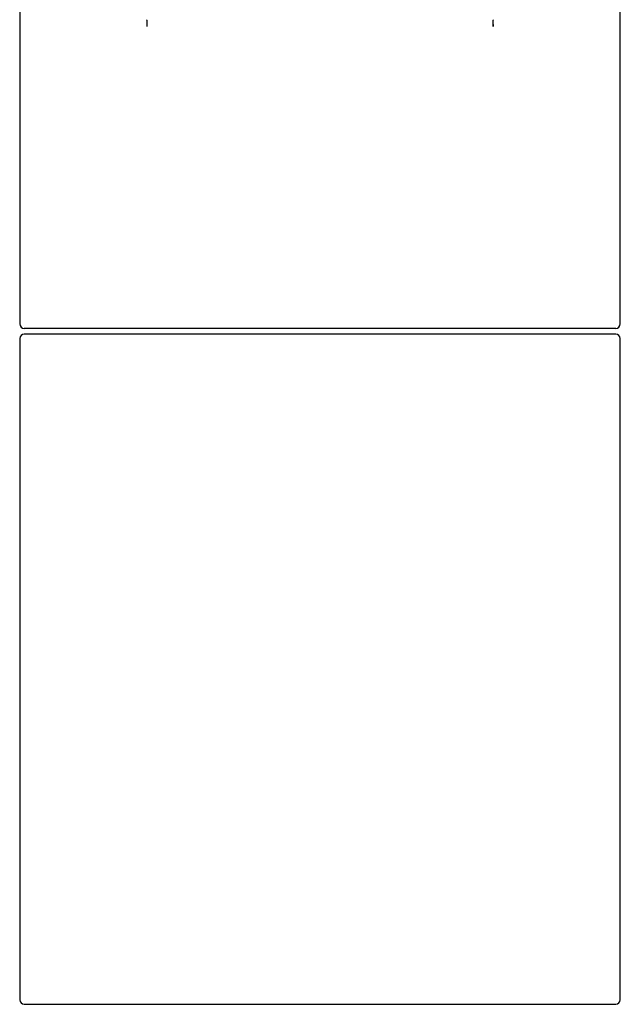
# Model space of a CAD drawing. Units: millimetres. Extents: x 8 to 800, y 12 to 604.
# Drawn here: x 387 to 440, y 403 to 490 of the extents above; entities that cross this region are included whole.
import ezdxf

# ---------------------------------------------------------------- set-up
doc = ezdxf.new("R2010")
doc.units = ezdxf.units.MM

msp = doc.modelspace()

# ---------------------------------------------------------------- linework, layer by layer
at = {"color": 7, "linetype": 'Continuous', "lineweight": 30}
for p, q in [((387, 507.534), (387, 462.887)), ((440, 462.887), (440, 507.534)), ((398.221, 489.652), (398.223, 489.706)), ((428.777, 489.706), (428.779, 489.652)), ((398.221, 489.652), (398.212, 489.119)), ((428.788, 489.118), (428.779, 489.652)), ((439.6, 462.487), (387.4, 462.487)), ((387, 461.587), (387, 403.287)), ((440, 403.287), (440, 461.587))]:
    msp.add_line(p, q, dxfattribs=at)
for centre, start, end in [((387.4, 462.887), 180, 270), ((439.6, 462.887), 270, 0), ((387.4, 461.587), 90, 180), ((439.6, 461.587), 0, 90), ((387.4, 403.287), 180, 270), ((439.6, 403.287), 270, 0)]:
    msp.add_arc(centre, 0.4, start, end, dxfattribs=at)
for points, knots in [([(428.787, 489.272), (428.788, 489.259), (428.79, 489.208), (428.791, 489.157), (428.791, 489.118)], [0, 0, 0, 0, 0.239893, 1, 1, 1, 1]), ([(439.599, 461.987), (439.599, 461.987), (439.602, 461.987), (439.593, 461.987), (439.575, 461.987), (439.547, 461.987), (439.51, 461.987), (439.463, 461.987), (439.406, 461.987), (439.336, 461.987), (439.251, 461.987), (439.147, 461.987), (439.03, 461.987), (438.912, 461.987), (438.798, 461.987), (438.69, 461.987), (438.577, 461.987), (438.457, 461.987), (438.33, 461.987), (438.197, 461.987), (438.04, 461.987), (437.856, 461.987), (437.641, 461.987), (437.414, 461.987), (437.22, 461.987), (437.066, 461.987), (436.955, 461.987), (436.842, 461.987), (436.728, 461.987), (436.611, 461.987), (436.492, 461.987), (436.337, 461.987), (436.143, 461.987), (435.909, 461.987), (435.675, 461.987), (435.444, 461.987), (435.216, 461.987), (434.983, 461.987), (434.745, 461.987), (434.507, 461.987), (434.243, 461.987), (433.947, 461.987), (433.617, 461.987), (433.278, 461.987), (432.932, 461.987), (432.578, 461.987), (432.215, 461.987), (431.845, 461.987), (431.45, 461.987), (431.028, 461.987), (430.579, 461.987), (430.122, 461.987), (429.656, 461.987), (429.251, 461.987), (428.911, 461.987), (428.638, 461.987), (428.363, 461.987), (428.085, 461.987), (427.801, 461.987), (427.508, 461.987), (427.151, 461.987), (426.731, 461.987), (426.248, 461.987), (425.76, 461.987), (425.266, 461.987), (424.767, 461.987), (424.262, 461.987), (423.752, 461.987), (423.323, 461.987), (422.979, 461.987), (422.721, 461.987), (422.462, 461.987), (422.203, 461.987), (421.942, 461.987), (421.632, 461.987), (421.27, 461.987), (420.856, 461.987), (420.393, 461.987), (419.88, 461.987), (419.316, 461.987), (418.748, 461.987), (418.227, 461.987), (417.752, 461.987), (417.326, 461.987), (416.899, 461.987), (416.471, 461.987), (416.043, 461.987), (415.615, 461.987), (415.132, 461.987), (414.595, 461.987), (414.003, 461.987), (413.41, 461.987), (412.847, 461.987), (412.313, 461.987), (411.811, 461.987), (411.309, 461.987), (410.809, 461.987), (410.31, 461.987), (409.783, 461.987), (409.228, 461.987), (408.645, 461.987), (408.064, 461.987), (407.54, 461.987), (407.074, 461.987), (406.665, 461.987), (406.259, 461.987), (405.855, 461.987), (405.453, 461.987), (405.053, 461.987), (404.606, 461.987), (404.112, 461.987), (403.573, 461.987), (403.039, 461.987), (402.609, 461.987), (402.28, 461.987), (402.05, 461.987), (401.822, 461.987), (401.595, 461.987), (401.37, 461.987), (401.146, 461.987), (400.861, 461.987), (400.517, 461.987), (400.115, 461.987), (399.732, 461.987), (399.367, 461.987), (399.02, 461.987), (398.675, 461.987), (398.337, 461.987), (398.01, 461.987), (397.656, 461.987), (397.276, 461.987), (396.868, 461.987), (396.467, 461.987), (396.073, 461.987), (395.686, 461.987), (395.305, 461.987), (394.932, 461.987), (394.549, 461.987), (394.158, 461.987), (393.761, 461.987), (393.374, 461.987), (392.998, 461.987), (392.687, 461.987), (392.434, 461.987), (392.238, 461.987), (392.045, 461.987), (391.855, 461.987), (391.666, 461.987), (391.477, 461.987), (391.253, 461.987), (391, 461.987), (390.722, 461.987), (390.456, 461.987), (390.2, 461.987), (389.955, 461.987), (389.72, 461.987), (389.495, 461.987), (389.318, 461.987), (389.182, 461.987), (389.083, 461.987), (388.986, 461.987), (388.893, 461.987), (388.802, 461.987), (388.698, 461.987), (388.582, 461.987), (388.456, 461.987), (388.325, 461.987), (388.189, 461.987), (388.054, 461.987), (387.931, 461.987), (387.83, 461.987), (387.747, 461.987), (387.681, 461.987), (387.621, 461.987), (387.568, 461.987), (387.523, 461.987), (387.484, 461.987), (387.449, 461.987), (387.421, 461.987), (387.403, 461.987), (387.401, 461.987), (387.401, 461.987)], [0, 0, 0, 0, 0.001091, 0.008333, 0.014481, 0.02062, 0.02675, 0.032874, 0.038996, 0.045116, 0.052331, 0.059551, 0.066781, 0.074023, 0.079183, 0.084336, 0.089483, 0.094626, 0.099765, 0.104902, 0.110039, 0.117104, 0.124174, 0.131253, 0.138343, 0.14145, 0.144555, 0.147657, 0.150757, 0.153855, 0.156951, 0.160046, 0.165719, 0.17139, 0.177061, 0.182127, 0.187196, 0.192269, 0.197348, 0.2023, 0.207092, 0.213503, 0.219906, 0.226306, 0.232704, 0.239103, 0.245506, 0.251915, 0.258333, 0.265654, 0.272963, 0.280264, 0.287561, 0.294858, 0.298954, 0.303052, 0.307153, 0.311256, 0.315364, 0.31965, 0.324005, 0.3308, 0.337588, 0.344371, 0.351153, 0.357935, 0.364723, 0.371517, 0.378323, 0.381695, 0.385064, 0.38843, 0.391793, 0.395155, 0.398514, 0.403791, 0.409065, 0.414339, 0.421404, 0.428474, 0.435552, 0.442643, 0.447914, 0.453177, 0.458433, 0.463685, 0.468934, 0.47418, 0.479426, 0.486641, 0.493861, 0.501091, 0.508333, 0.514481, 0.52062, 0.52675, 0.532874, 0.538996, 0.545116, 0.552331, 0.559551, 0.566781, 0.574023, 0.579183, 0.584336, 0.589483, 0.594626, 0.599765, 0.604902, 0.610039, 0.617104, 0.624174, 0.631253, 0.638343, 0.64145, 0.644555, 0.647657, 0.650757, 0.653855, 0.656951, 0.660046, 0.665719, 0.67139, 0.677061, 0.682127, 0.687196, 0.692269, 0.697348, 0.7023, 0.707092, 0.713503, 0.719906, 0.726306, 0.732704, 0.739103, 0.745506, 0.751915, 0.758333, 0.765654, 0.772963, 0.780264, 0.787561, 0.794858, 0.798954, 0.803052, 0.807153, 0.811256, 0.815364, 0.81965, 0.824005, 0.8308, 0.837588, 0.844371, 0.851153, 0.857935, 0.864723, 0.871517, 0.878323, 0.881695, 0.885064, 0.88843, 0.891793, 0.895155, 0.898514, 0.903791, 0.909065, 0.914339, 0.921404, 0.928474, 0.935552, 0.942643, 0.947914, 0.953177, 0.958433, 0.963685, 0.968934, 0.97418, 0.979426, 0.986641, 0.993861, 1, 1, 1, 1]), ([(387.401, 402.887), (387.401, 402.887), (387.401, 402.887), (387.411, 402.887), (387.432, 402.887), (387.462, 402.887), (387.505, 402.887), (387.561, 402.887), (387.634, 402.887), (387.721, 402.887), (387.811, 402.887), (387.901, 402.887), (387.986, 402.887), (388.079, 402.887), (388.178, 402.887), (388.283, 402.887), (388.395, 402.887), (388.528, 402.887), (388.686, 402.887), (388.872, 402.887), (389.071, 402.887), (389.242, 402.887), (389.38, 402.887), (389.478, 402.887), (389.579, 402.887), (389.681, 402.887), (389.786, 402.887), (389.893, 402.887), (390.033, 402.887), (390.208, 402.887), (390.422, 402.887), (390.635, 402.887), (390.846, 402.887), (391.056, 402.887), (391.271, 402.887), (391.49, 402.887), (391.711, 402.887), (391.957, 402.887), (392.232, 402.887), (392.54, 402.887), (392.857, 402.887), (393.182, 402.887), (393.516, 402.887), (393.858, 402.887), (394.208, 402.887), (394.448, 402.887), (394.568, 402.887)], [0, 0, 0, 0, 0.016358, 0.041724, 0.067067, 0.092397, 0.117722, 0.147576, 0.177454, 0.207369, 0.237338, 0.25869, 0.280012, 0.30131, 0.322589, 0.343855, 0.365114, 0.38637, 0.415604, 0.444859, 0.474149, 0.50349, 0.516347, 0.529193, 0.542028, 0.554855, 0.567675, 0.580488, 0.593296, 0.616768, 0.640234, 0.663702, 0.684664, 0.705639, 0.726631, 0.747648, 0.768137, 0.787965, 0.814489, 0.840986, 0.867466, 0.893941, 0.920421, 0.946917, 0.97344, 1, 1, 1, 1]), ([(394.568, 402.887), (394.706, 402.887), (394.984, 402.887), (395.411, 402.887), (395.848, 402.887), (396.293, 402.887), (396.681, 402.887), (397.008, 402.887), (397.269, 402.887), (397.534, 402.887), (397.802, 402.887), (398.076, 402.887), (398.358, 402.887), (398.704, 402.887), (399.11, 402.887), (399.578, 402.887), (400.051, 402.887), (400.531, 402.887), (401.017, 402.887), (401.508, 402.887), (402.006, 402.887), (402.425, 402.887), (402.761, 402.887), (403.014, 402.887), (403.267, 402.887), (403.521, 402.887), (403.777, 402.887), (404.081, 402.887), (404.437, 402.887), (404.844, 402.887), (405.299, 402.887), (405.804, 402.887), (406.36, 402.887), (406.921, 402.887), (407.436, 402.887), (407.906, 402.887), (408.328, 402.887), (408.751, 402.887), (409.175, 402.887), (409.6, 402.887), (410.026, 402.887), (410.507, 402.887), (411.042, 402.887), (411.632, 402.887), (412.224, 402.887), (412.787, 402.887), (413.321, 402.887), (413.824, 402.887), (414.327, 402.887), (414.828, 402.887), (415.33, 402.887), (415.86, 402.887), (416.419, 402.887), (417.006, 402.887), (417.593, 402.887), (418.122, 402.887), (418.593, 402.887), (419.007, 402.887), (419.419, 402.887), (419.829, 402.887), (420.237, 402.887), (420.643, 402.887), (421.098, 402.887), (421.6, 402.887), (422.149, 402.887), (422.695, 402.887), (423.135, 402.887), (423.472, 402.887), (423.707, 402.887), (423.94, 402.887), (424.173, 402.887), (424.404, 402.887), (424.634, 402.887), (424.927, 402.887), (425.281, 402.887), (425.694, 402.887), (426.088, 402.887), (426.465, 402.887), (426.824, 402.887), (427.18, 402.887), (427.53, 402.887), (427.87, 402.887), (428.237, 402.887), (428.631, 402.887), (429.056, 402.887), (429.475, 402.887), (429.886, 402.887), (430.292, 402.887), (430.69, 402.887), (431.082, 402.887), (431.485, 402.887), (431.898, 402.887), (432.319, 402.887), (432.729, 402.887), (433.128, 402.887), (433.461, 402.887), (433.73, 402.887), (433.941, 402.887), (434.148, 402.887), (434.352, 402.887), (434.556, 402.887), (434.76, 402.887), (435.002, 402.887), (435.277, 402.887), (435.579, 402.887), (435.871, 402.887), (436.152, 402.887), (436.424, 402.887), (436.684, 402.887), (436.935, 402.887), (437.135, 402.887), (437.289, 402.887), (437.401, 402.887), (437.511, 402.887), (437.618, 402.887), (437.722, 402.887), (437.842, 402.887), (437.978, 402.887), (438.124, 402.887), (438.28, 402.887), (438.442, 402.887), (438.607, 402.887), (438.759, 402.887), (438.888, 402.887), (438.995, 402.887), (439.084, 402.887), (439.166, 402.887), (439.241, 402.887), (439.309, 402.887), (439.369, 402.887), (439.43, 402.887), (439.487, 402.887), (439.535, 402.887), (439.571, 402.887), (439.592, 402.887), (439.6, 402.887), (439.599, 402.887), (439.599, 402.887)], [0, 0, 0, 0, 0.009653, 0.019291, 0.028918, 0.03854, 0.048162, 0.053564, 0.058968, 0.064376, 0.069788, 0.075205, 0.080857, 0.0866, 0.095561, 0.104512, 0.113457, 0.122399, 0.131343, 0.140294, 0.149254, 0.158228, 0.162675, 0.167117, 0.171556, 0.175991, 0.180424, 0.184854, 0.191812, 0.198767, 0.205722, 0.215038, 0.224361, 0.233696, 0.243046, 0.249996, 0.256936, 0.263868, 0.270794, 0.277715, 0.284633, 0.291551, 0.301065, 0.310586, 0.32012, 0.32967, 0.337778, 0.345872, 0.353956, 0.362032, 0.370104, 0.378175, 0.387689, 0.39721, 0.406744, 0.416294, 0.423099, 0.429894, 0.436681, 0.443463, 0.45024, 0.457014, 0.463788, 0.473104, 0.482427, 0.491762, 0.501112, 0.505209, 0.509303, 0.513394, 0.517481, 0.521567, 0.52565, 0.529732, 0.537212, 0.54469, 0.552169, 0.558849, 0.565533, 0.572223, 0.578921, 0.585451, 0.59177, 0.600223, 0.608668, 0.617107, 0.625544, 0.633982, 0.642426, 0.650877, 0.659341, 0.668995, 0.678633, 0.688261, 0.697883, 0.707505, 0.712907, 0.718311, 0.723718, 0.729129, 0.734546, 0.740198, 0.74594, 0.754902, 0.763853, 0.772798, 0.78174, 0.790684, 0.799634, 0.808594, 0.817569, 0.822016, 0.826458, 0.830897, 0.835332, 0.839765, 0.844195, 0.851153, 0.858108, 0.865063, 0.874379, 0.883702, 0.893036, 0.902387, 0.909337, 0.916277, 0.923209, 0.930135, 0.937056, 0.943974, 0.950892, 0.960406, 0.969927, 0.979461, 0.989011, 0.997119, 1, 1, 1, 1])]:
    msp.add_open_spline(points, degree=3, knots=knots, dxfattribs=at)

doc.saveas('drawing.dxf')
